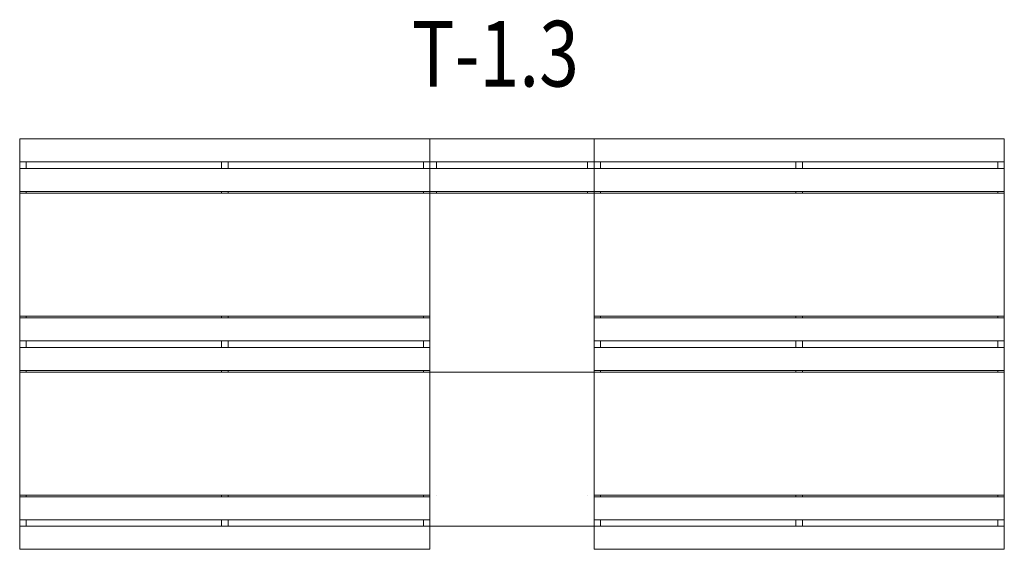
# Model space of a CAD drawing. Units: millimetres. Extents: x 16176 to 22176, y -405 to 2822.
import ezdxf

# ---------------------------------------------------------------- set-up
doc = ezdxf.new("R2010")
doc.units = ezdxf.units.MM
doc.layers.add('DiKom', color=7, linetype='Continuous')
doc.styles.add('style1', font='arialbd.ttf', dxfattribs={"width": 0.8})

# ---------------------------------------------------------------- blocks, each defined once
blk = doc.blocks.new('A$C38862D18')
at = {"color": 7, "linetype": 'Continuous', "lineweight": 15}
for p, q in [((0, 2360), (0, 2500)), ((0, 2500), (2500, 2500)), ((2500, 2360), (2500, 2500)), ((2500, 2500), (3500, 2500)), ((2500, 2360), (2500, 2500)), ((3500, 2360), (3500, 2500)), ((3500, 2500), (6000, 2500)), ((3500, 2360), (3500, 2500)), ((6000, 2360), (6000, 2500)), ((0, 2360), (2500, 2360)), ((0, 2320), (0, 2360)), ((40, 2320), (40, 2360)), ((1230, 2320), (1230, 2360)), ((1270, 2320), (1270, 2360)), ((2460, 2320), (2460, 2360)), ((2500, 2360), (3500, 2360)), ((2500, 2320), (2500, 2360)), ((2500, 2320), (2500, 2360)), ((2540, 2320), (2540, 2360)), ((3460, 2320), (3460, 2360)), ((3500, 2360), (6000, 2360)), ((3500, 2320), (3500, 2360)), ((3500, 2320), (3500, 2360)), ((3540, 2320), (3540, 2360)), ((4730, 2320), (4730, 2360)), ((4770, 2320), (4770, 2360)), ((5960, 2320), (5960, 2360)), ((6000, 2320), (6000, 2360)), ((0, 2320), (2500, 2320)), ((0, 2180), (0, 2320)), ((2500, 2180), (2500, 2320)), ((2500, 2320), (3500, 2320)), ((2500, 2180), (2500, 2320)), ((3500, 2180), (3500, 2320)), ((3500, 2320), (6000, 2320)), ((3500, 2180), (3500, 2320)), ((6000, 2180), (6000, 2320)), ((0, 2180), (2500, 2180)), ((0, 2170), (0, 2180)), ((2500, 2170), (0, 2170)), ((0, 2170), (0, 1420)), ((40, 2170), (40, 2180)), ((1230, 2170), (1230, 2180)), ((1270, 2170), (1270, 2180)), ((2460, 2170), (2460, 2180)), ((2500, 2180), (3500, 2180)), ((2500, 2170), (2500, 2180)), ((2500, 2170), (2500, 2180)), ((2500, 2170), (2500, 1420)), ((3500, 2170), (2500, 2170)), ((2500, 1420), (2500, 2170)), ((2540, 2170), (2540, 2180)), ((3460, 2170), (3460, 2180)), ((3500, 2180), (6000, 2180)), ((3500, 2170), (3500, 2180)), ((3500, 2170), (3500, 2180)), ((3500, 1420), (3500, 2170)), ((6000, 2170), (3500, 2170)), ((3500, 2170), (3500, 1420)), ((3540, 2170), (3540, 2180)), ((4730, 2170), (4730, 2180)), ((4770, 2170), (4770, 2180)), ((5960, 2170), (5960, 2180)), ((6000, 2170), (6000, 2180)), ((6000, 1420), (6000, 2170)), ((0, 1420), (2500, 1420)), ((0, 1410), (0, 1420)), ((0, 1410), (2500, 1410)), ((0, 1270), (0, 1410)), ((40, 1410), (40, 1420)), ((1230, 1410), (1230, 1420)), ((1270, 1410), (1270, 1420)), ((2460, 1410), (2460, 1420)), ((2500, 1420), (2500, 1410)), ((2500, 1270), (2500, 1410)), ((3500, 1410), (3500, 1420)), ((3500, 1420), (6000, 1420)), ((3500, 1410), (6000, 1410)), ((3500, 1270), (3500, 1410)), ((3540, 1410), (3540, 1420)), ((4730, 1410), (4730, 1420)), ((4770, 1410), (4770, 1420)), ((5960, 1410), (5960, 1420)), ((6000, 1410), (6000, 1420)), ((6000, 1270), (6000, 1410)), ((0, 1270), (2500, 1270)), ((0, 1230), (0, 1270)), ((40, 1230), (40, 1270)), ((1230, 1230), (1230, 1270)), ((1270, 1230), (1270, 1270)), ((2460, 1230), (2460, 1270)), ((2500, 1230), (2500, 1270)), ((3500, 1270), (6000, 1270)), ((3500, 1230), (3500, 1270)), ((3540, 1230), (3540, 1270)), ((4730, 1230), (4730, 1270)), ((4770, 1230), (4770, 1270)), ((5960, 1230), (5960, 1270)), ((6000, 1230), (6000, 1270)), ((0, 1090), (0, 1230)), ((0, 1230), (2500, 1230)), ((2500, 1090), (2500, 1230)), ((3500, 1230), (6000, 1230)), ((3500, 1090), (3500, 1230)), ((6000, 1090), (6000, 1230)), ((0, 1090), (2500, 1090)), ((0, 1080), (0, 1090)), ((2500, 1080), (0, 1080)), ((0, 1080), (0, 330)), ((40, 1080), (40, 1090)), ((1230, 1080), (1230, 1090)), ((1270, 1080), (1270, 1090)), ((2460, 1080), (2460, 1090)), ((2500, 1090), (2500, 1080)), ((2500, 1080), (3500, 1080)), ((2500, 330), (2500, 1080)), ((3500, 1090), (6000, 1090)), ((3500, 1080), (3500, 1090)), ((6000, 1080), (3500, 1080)), ((3500, 1080), (3500, 330)), ((3540, 1080), (3540, 1090)), ((4730, 1080), (4730, 1090)), ((4770, 1080), (4770, 1090)), ((5960, 1080), (5960, 1090)), ((6000, 1080), (6000, 1090)), ((6000, 330), (6000, 1080)), ((0, 330), (2500, 330)), ((0, 320), (0, 330)), ((0, 180), (0, 320)), ((0, 320), (2500, 320)), ((40, 320), (40, 330)), ((1230, 320), (1230, 330)), ((1270, 320), (1270, 330)), ((2460, 320), (2460, 330)), ((2500, 320), (2500, 330)), ((2500, 180), (2500, 320)), ((2540, 330), (2540, 330)), ((2540, 330), (2540, 330)), ((3460, 330), (3460, 330)), ((3460, 330), (3460, 330)), ((3500, 330), (3500, 320)), ((3500, 330), (6000, 330)), ((3500, 180), (3500, 320)), ((3500, 320), (6000, 320)), ((3540, 320), (3540, 330)), ((4730, 320), (4730, 330)), ((4770, 320), (4770, 330)), ((5960, 320), (5960, 330)), ((6000, 320), (6000, 330)), ((6000, 180), (6000, 320)), ((0, 180), (2500, 180)), ((0, 140), (0, 180)), ((0, 0), (0, 140)), ((0, 140), (2500, 140)), ((40, 140), (40, 180)), ((1230, 140), (1230, 180)), ((1270, 140), (1270, 180)), ((2460, 140), (2460, 180)), ((2500, 140), (2500, 180)), ((2500, 0), (2500, 140)), ((3500, 140), (2500, 140)), ((3500, 180), (6000, 180)), ((3500, 140), (3500, 180)), ((3500, 140), (6000, 140)), ((3500, 0), (3500, 140)), ((3540, 140), (3540, 180)), ((4730, 140), (4730, 180)), ((4770, 140), (4770, 180)), ((5960, 140), (5960, 180)), ((6000, 140), (6000, 180)), ((6000, 0), (6000, 140)), ((0, 0), (2500, 0)), ((3500, 0), (6000, 0))]:
    blk.add_line(p, q, dxfattribs=at)

msp = doc.modelspace()

# ---------------------------------------------------------------- block references
at = {"layer": 'DiKom', "color": 7, "linetype": 'Continuous', "lineweight": 15}
msp.add_blockref('A$C38862D18', (16176, -405.2), dxfattribs=at)

# ---------------------------------------------------------------- texts
at = {"layer": 'DiKom', "style": 'style1', "width": 0.8}
msp.add_text('T-1.3', height=400, dxfattribs=at).set_placement((18565, 2414.5))

doc.saveas('drawing.dxf')
